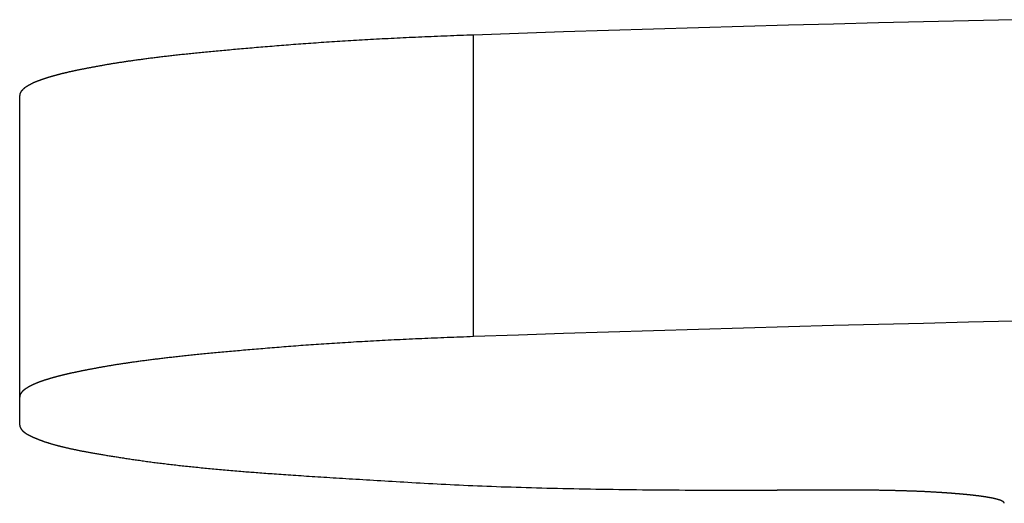
# Model space of a CAD drawing. Extents: x -620 to 820, y -936 to 1205.
# Drawn here: x -91 to -88, y -165 to -164 of the extents above; entities that cross this region are included whole.
import ezdxf

# ---------------------------------------------------------------- set-up
doc = ezdxf.new("R2010")
doc.units = 0
doc.header["$LTSCALE"] = 40.64
doc.layers.add('__', color=7, linetype='CONTINUOUS')

msp = doc.modelspace()

# ---------------------------------------------------------------- linework, layer by layer
at = {"layer": '__', "color": 7}
for p, q in [((-89.3434, -164.8394), (-89.3434, -164.0424)), ((-90.542, -164.9991), (-90.542, -164.2021)), ((-90.542, -165.0732), (-90.542, -164.9991)), ((-88.342, -165.2449), (-88.542, -165.2449))]:
    msp.add_line(p, q, dxfattribs=at)
at = {"layer": '__', "color": 7, "flags": 128}
for points in [[(-87.918, -164.0018), (-88.0368, -164.0044), (-88.1556, -164.0072), (-88.2743, -164.0102), (-88.3931, -164.0132), (-88.5119, -164.0164), (-88.6307, -164.0197), (-88.7495, -164.0232), (-88.8682, -164.0268), (-88.987, -164.0305), (-89.1058, -164.0343), (-89.2246, -164.0383), (-89.3434, -164.0424), (-89.3434, -164.0424)], [(-89.3434, -164.0424), (-89.3522, -164.0427), (-89.361, -164.043), (-89.3698, -164.0434), (-89.3786, -164.0437), (-89.3873, -164.044), (-89.396, -164.0444), (-89.4046, -164.0447), (-89.4132, -164.045), (-89.4217, -164.0454), (-89.4302, -164.0457), (-89.4387, -164.0461), (-89.4471, -164.0464), (-89.4555, -164.0468), (-89.4639, -164.0471), (-89.4722, -164.0475), (-89.4805, -164.0479), (-89.4887, -164.0482), (-89.4969, -164.0486), (-89.5051, -164.049), (-89.5132, -164.0493), (-89.5213, -164.0497), (-89.5293, -164.0501), (-89.5374, -164.0505), (-89.5453, -164.0509), (-89.5532, -164.0513), (-89.5611, -164.0516), (-89.569, -164.052), (-89.5768, -164.0524), (-89.5846, -164.0528), (-89.5923, -164.0533), (-89.6, -164.0537), (-89.6076, -164.0541), (-89.6153, -164.0545), (-89.6228, -164.0549), (-89.6304, -164.0553), (-89.6379, -164.0557), (-89.6453, -164.0562), (-89.6528, -164.0566), (-89.6601, -164.057), (-89.6675, -164.0575), (-89.6748, -164.0579), (-89.6821, -164.0583), (-89.6893, -164.0588), (-89.6965, -164.0592), (-89.7036, -164.0597), (-89.7107, -164.0601), (-89.7178, -164.0606), (-89.7248, -164.061), (-89.7318, -164.0615), (-89.7388, -164.062), (-89.7457, -164.0624), (-89.7526, -164.0629), (-89.7594, -164.0634), (-89.7662, -164.0638), (-89.7729, -164.0643), (-89.7797, -164.0648), (-89.7863, -164.0653), (-89.793, -164.0658), (-89.7996, -164.0663), (-89.8061, -164.0668), (-89.8127, -164.0673), (-89.8192, -164.0678), (-89.8256, -164.0683), (-89.832, -164.0688), (-89.8384, -164.0693), (-89.8447, -164.0698), (-89.851, -164.0703), (-89.8572, -164.0708), (-89.8634, -164.0713), (-89.8695, -164.0718), (-89.8756, -164.0723), (-89.8816, -164.0728), (-89.8876, -164.0733), (-89.8936, -164.0738), (-89.8995, -164.0742), (-89.9054, -164.0747), (-89.9112, -164.0752), (-89.917, -164.0757), (-89.9227, -164.0762), (-89.9284, -164.0767), (-89.934, -164.0772), (-89.9396, -164.0776), (-89.9451, -164.0781), (-89.9506, -164.0786), (-89.9561, -164.0791), (-89.9615, -164.0795), (-89.9668, -164.08), (-89.9722, -164.0805), (-89.9774, -164.0809), (-89.9826, -164.0814), (-89.9878, -164.0819), (-89.993, -164.0823), (-89.998, -164.0828), (-90.0031, -164.0833), (-90.0081, -164.0837), (-90.013, -164.0842), (-90.0179, -164.0846), (-90.0228, -164.0851), (-90.0276, -164.0855), (-90.0324, -164.086), (-90.0371, -164.0864), (-90.0417, -164.0869), (-90.0464, -164.0873), (-90.051, -164.0878), (-90.0555, -164.0882), (-90.06, -164.0886), (-90.0644, -164.0891), (-90.0688, -164.0895), (-90.0732, -164.0899), (-90.0775, -164.0904), (-90.0818, -164.0908), (-90.086, -164.0912), (-90.0902, -164.0917), (-90.0943, -164.0921), (-90.0984, -164.0925), (-90.1024, -164.093), (-90.1064, -164.0934), (-90.1103, -164.0938), (-90.1142, -164.0942), (-90.1181, -164.0946), (-90.1219, -164.095), (-90.1256, -164.0955), (-90.1294, -164.0959), (-90.133, -164.0963), (-90.1366, -164.0967), (-90.1402, -164.0971), (-90.1438, -164.0975), (-90.1472, -164.0979), (-90.1507, -164.0983), (-90.1541, -164.0987), (-90.1575, -164.0991), (-90.1609, -164.0995), (-90.1643, -164.0999), (-90.1676, -164.1003), (-90.171, -164.1007), (-90.1743, -164.1011), (-90.1775, -164.1015), (-90.1808, -164.1019), (-90.184, -164.1023), (-90.1872, -164.1027), (-90.1904, -164.1031), (-90.1936, -164.1035), (-90.1967, -164.1039), (-90.1999, -164.1043), (-90.203, -164.1047), (-90.206, -164.1051), (-90.2091, -164.1055), (-90.2121, -164.1059), (-90.2152, -164.1063), (-90.2181, -164.1067), (-90.2211, -164.1071), (-90.2241, -164.1075), (-90.227, -164.1079), (-90.2299, -164.1083), (-90.2328, -164.1087), (-90.2356, -164.1091), (-90.2385, -164.1095), (-90.2413, -164.1098), (-90.2441, -164.1102), (-90.2469, -164.1106), (-90.2496, -164.111), (-90.2523, -164.1114), (-90.2551, -164.1118), (-90.2577, -164.1122), (-90.2604, -164.1126), (-90.263, -164.113), (-90.2657, -164.1133), (-90.2683, -164.1137), (-90.2708, -164.1141), (-90.2734, -164.1145), (-90.2759, -164.1149), (-90.2784, -164.1153), (-90.2809, -164.1157), (-90.2834, -164.116), (-90.2858, -164.1164), (-90.2883, -164.1168), (-90.2907, -164.1172), (-90.293, -164.1176), (-90.2954, -164.118), (-90.2977, -164.1183), (-90.3001, -164.1187), (-90.3023, -164.1191), (-90.3046, -164.1195), (-90.3069, -164.1199), (-90.3091, -164.1202), (-90.3113, -164.1206), (-90.3135, -164.121), (-90.3156, -164.1214), (-90.3178, -164.1218), (-90.3199, -164.1221), (-90.322, -164.1225), (-90.3241, -164.1229), (-90.3261, -164.1233), (-90.3281, -164.1236), (-90.3302, -164.124), (-90.3322, -164.1244), (-90.3342, -164.1247), (-90.3361, -164.1251), (-90.3381, -164.1255), (-90.34, -164.1258), (-90.3419, -164.1262), (-90.3438, -164.1265), (-90.3457, -164.1269), (-90.3476, -164.1272), (-90.3494, -164.1276), (-90.3513, -164.1279), (-90.3531, -164.1283), (-90.3549, -164.1286), (-90.3567, -164.129), (-90.3585, -164.1293), (-90.3602, -164.1296), (-90.3619, -164.13), (-90.3637, -164.1303), (-90.3654, -164.1306), (-90.367, -164.131), (-90.3687, -164.1313), (-90.3704, -164.1316), (-90.372, -164.1319), (-90.3736, -164.1322), (-90.3752, -164.1326), (-90.3768, -164.1329), (-90.3784, -164.1332), (-90.3799, -164.1335), (-90.3814, -164.1338), (-90.383, -164.1341), (-90.3845, -164.1344), (-90.3859, -164.1347), (-90.3874, -164.135), (-90.3889, -164.1353), (-90.3903, -164.1356), (-90.3917, -164.1359), (-90.3931, -164.1362), (-90.3945, -164.1365), (-90.3958, -164.1368), (-90.3972, -164.137), (-90.3985, -164.1373), (-90.3998, -164.1376), (-90.4011, -164.1379), (-90.4024, -164.1381), (-90.4037, -164.1384), (-90.4049, -164.1387), (-90.4062, -164.139), (-90.4074, -164.1392), (-90.4086, -164.1395), (-90.4098, -164.1397), (-90.4109, -164.14), (-90.4121, -164.1403), (-90.4132, -164.1405), (-90.4143, -164.1408), (-90.4154, -164.141), (-90.4165, -164.1413), (-90.4175, -164.1415), (-90.4186, -164.1418), (-90.4196, -164.142), (-90.4206, -164.1422), (-90.4216, -164.1425), (-90.4226, -164.1427), (-90.4236, -164.143), (-90.4246, -164.1432), (-90.4255, -164.1434), (-90.4265, -164.1437), (-90.4275, -164.1439), (-90.4284, -164.1441), (-90.4294, -164.1444), (-90.4303, -164.1446), (-90.4313, -164.1448), (-90.4322, -164.1451), (-90.4332, -164.1453), (-90.4341, -164.1456), (-90.435, -164.1458), (-90.436, -164.146), (-90.4369, -164.1463), (-90.4378, -164.1465), (-90.4387, -164.1467), (-90.4396, -164.147), (-90.4405, -164.1472), (-90.4414, -164.1474), (-90.4423, -164.1477), (-90.4432, -164.1479), (-90.4441, -164.1482), (-90.445, -164.1484), (-90.4459, -164.1486), (-90.4468, -164.1489), (-90.4476, -164.1491), (-90.4485, -164.1493), (-90.4494, -164.1496), (-90.4502, -164.1498), (-90.4511, -164.1501), (-90.4519, -164.1503), (-90.4528, -164.1505), (-90.4536, -164.1508), (-90.4545, -164.151), (-90.4553, -164.1512), (-90.4561, -164.1515), (-90.4569, -164.1517), (-90.4578, -164.152), (-90.4586, -164.1522), (-90.4594, -164.1524), (-90.4602, -164.1527), (-90.461, -164.1529), (-90.4618, -164.1531), (-90.4626, -164.1534), (-90.4634, -164.1536), (-90.4642, -164.1538), (-90.465, -164.1541), (-90.4658, -164.1543), (-90.4665, -164.1546), (-90.4673, -164.1548), (-90.4681, -164.155), (-90.4688, -164.1553), (-90.4696, -164.1555), (-90.4704, -164.1557), (-90.4711, -164.156), (-90.4719, -164.1562), (-90.4726, -164.1565), (-90.4733, -164.1567), (-90.4741, -164.1569), (-90.4748, -164.1572), (-90.4755, -164.1574), (-90.4762, -164.1577), (-90.477, -164.1579), (-90.4777, -164.1581), (-90.4784, -164.1584), (-90.4791, -164.1586), (-90.4798, -164.1588), (-90.4805, -164.1591), (-90.4812, -164.1593), (-90.4818, -164.1595), (-90.4825, -164.1598), (-90.4832, -164.16), (-90.4838, -164.1602), (-90.4845, -164.1605), (-90.4852, -164.1607), (-90.4858, -164.1609), (-90.4864, -164.1612), (-90.4871, -164.1614), (-90.4877, -164.1616), (-90.4883, -164.1618), (-90.489, -164.1621), (-90.4896, -164.1623), (-90.4902, -164.1625), (-90.4908, -164.1627), (-90.4914, -164.163), (-90.492, -164.1632), (-90.4926, -164.1634), (-90.4932, -164.1636), (-90.4937, -164.1639), (-90.4943, -164.1641), (-90.4949, -164.1643), (-90.4954, -164.1645), (-90.496, -164.1647), (-90.4966, -164.165), (-90.4971, -164.1652), (-90.4976, -164.1654), (-90.4982, -164.1656), (-90.4987, -164.1658), (-90.4992, -164.1661), (-90.4998, -164.1663), (-90.5003, -164.1665), (-90.5008, -164.1667), (-90.5013, -164.1669), (-90.5018, -164.1671), (-90.5023, -164.1673), (-90.5028, -164.1676), (-90.5032, -164.1678), (-90.5037, -164.168), (-90.5042, -164.1682), (-90.5047, -164.1684), (-90.5051, -164.1686), (-90.5056, -164.1688), (-90.506, -164.169), (-90.5065, -164.1692), (-90.5069, -164.1695), (-90.5073, -164.1697), (-90.5078, -164.1699), (-90.5082, -164.1701), (-90.5086, -164.1703), (-90.509, -164.1705), (-90.5094, -164.1707), (-90.5098, -164.1709), (-90.5102, -164.1711), (-90.5106, -164.1713), (-90.511, -164.1715), (-90.5114, -164.1717), (-90.5118, -164.1719), (-90.5121, -164.1721), (-90.5125, -164.1723), (-90.5129, -164.1725), (-90.5132, -164.1727), (-90.5136, -164.1729), (-90.514, -164.1731), (-90.5143, -164.1733), (-90.5147, -164.1735), (-90.515, -164.1737), (-90.5154, -164.1738), (-90.5157, -164.174), (-90.516, -164.1742), (-90.5164, -164.1744), (-90.5167, -164.1746), (-90.517, -164.1748), (-90.5173, -164.1749), (-90.5177, -164.1751), (-90.518, -164.1753), (-90.5183, -164.1755), (-90.5186, -164.1757), (-90.5189, -164.1758), (-90.5192, -164.176), (-90.5195, -164.1762), (-90.5198, -164.1763), (-90.5201, -164.1765), (-90.5204, -164.1767), (-90.5207, -164.1768), (-90.5209, -164.177), (-90.5212, -164.1772), (-90.5215, -164.1773), (-90.5218, -164.1775), (-90.522, -164.1777), (-90.5223, -164.1778), (-90.5226, -164.178), (-90.5228, -164.1781), (-90.5231, -164.1783), (-90.5233, -164.1784), (-90.5236, -164.1786), (-90.5238, -164.1788), (-90.5241, -164.1789), (-90.5243, -164.1791), (-90.5245, -164.1792), (-90.5248, -164.1793), (-90.525, -164.1795), (-90.5252, -164.1796), (-90.5254, -164.1798), (-90.5256, -164.1799), (-90.5259, -164.1801), (-90.5261, -164.1802), (-90.5263, -164.1803), (-90.5265, -164.1805), (-90.5267, -164.1806), (-90.5269, -164.1807), (-90.5271, -164.1809), (-90.5273, -164.181), (-90.5274, -164.1811), (-90.5276, -164.1813), (-90.5278, -164.1814), (-90.528, -164.1815), (-90.5282, -164.1816), (-90.5283, -164.1818), (-90.5285, -164.1819), (-90.5287, -164.182), (-90.5288, -164.1821), (-90.529, -164.1823), (-90.5291, -164.1824), (-90.5293, -164.1825), (-90.5295, -164.1826), (-90.5296, -164.1827), (-90.5298, -164.1829), (-90.5299, -164.183), (-90.5301, -164.1831), (-90.5302, -164.1832), (-90.5304, -164.1834), (-90.5305, -164.1835), (-90.5307, -164.1836), (-90.5309, -164.1838), (-90.531, -164.1839), (-90.5312, -164.184), (-90.5313, -164.1841), (-90.5315, -164.1843), (-90.5316, -164.1844), (-90.5318, -164.1845), (-90.5319, -164.1847), (-90.532, -164.1848), (-90.5322, -164.1849), (-90.5323, -164.185), (-90.5325, -164.1852), (-90.5326, -164.1853), (-90.5328, -164.1854), (-90.5329, -164.1856), (-90.5331, -164.1857), (-90.5332, -164.1858), (-90.5333, -164.186), (-90.5335, -164.1861), (-90.5336, -164.1862), (-90.5338, -164.1864), (-90.5339, -164.1865), (-90.534, -164.1866), (-90.5342, -164.1868), (-90.5343, -164.1869), (-90.5345, -164.1871), (-90.5346, -164.1872), (-90.5347, -164.1873), (-90.5349, -164.1875), (-90.535, -164.1876), (-90.5351, -164.1878), (-90.5353, -164.1879), (-90.5354, -164.188), (-90.5355, -164.1882), (-90.5357, -164.1883), (-90.5358, -164.1885), (-90.5359, -164.1886), (-90.5361, -164.1887), (-90.5362, -164.1889), (-90.5363, -164.189), (-90.5364, -164.1892), (-90.5366, -164.1893), (-90.5367, -164.1895), (-90.5368, -164.1896), (-90.5369, -164.1898), (-90.5371, -164.1899), (-90.5372, -164.19), (-90.5373, -164.1902), (-90.5374, -164.1903), (-90.5376, -164.1905), (-90.5377, -164.1906), (-90.5378, -164.1908), (-90.5379, -164.1909), (-90.538, -164.1911), (-90.5382, -164.1912), (-90.5383, -164.1914), (-90.5384, -164.1915), (-90.5385, -164.1917), (-90.5386, -164.1919), (-90.5387, -164.192), (-90.5388, -164.1922), (-90.5389, -164.1923), (-90.539, -164.1925), (-90.5391, -164.1927), (-90.5392, -164.1928), (-90.5393, -164.193), (-90.5394, -164.1931), (-90.5395, -164.1933), (-90.5396, -164.1935), (-90.5397, -164.1936), (-90.5398, -164.1938), (-90.5399, -164.194), (-90.5399, -164.1941), (-90.54, -164.1943), (-90.5401, -164.1945), (-90.5402, -164.1947), (-90.5403, -164.1948), (-90.5403, -164.195), (-90.5404, -164.1952), (-90.5405, -164.1953), (-90.5406, -164.1955), (-90.5406, -164.1957), (-90.5407, -164.1959), (-90.5408, -164.1961), (-90.5408, -164.1962), (-90.5409, -164.1964), (-90.5409, -164.1966), (-90.541, -164.1968), (-90.5411, -164.197), (-90.5411, -164.1972), (-90.5412, -164.1973), (-90.5412, -164.1975), (-90.5413, -164.1977), (-90.5413, -164.1979), (-90.5414, -164.1981), (-90.5414, -164.1983), (-90.5415, -164.1985), (-90.5415, -164.1987), (-90.5416, -164.1989), (-90.5416, -164.1991), (-90.5416, -164.1993), (-90.5417, -164.1995), (-90.5417, -164.1997), (-90.5417, -164.1999), (-90.5418, -164.2001), (-90.5418, -164.2003), (-90.5418, -164.2005), (-90.5418, -164.2007), (-90.5419, -164.2009), (-90.5419, -164.2011), (-90.5419, -164.2013), (-90.5419, -164.2015), (-90.5419, -164.2017), (-90.542, -164.2019), (-90.542, -164.2021), (-90.542, -164.2021)], [(-87.9179, -164.7988), (-88.0367, -164.8014), (-88.1555, -164.8042), (-88.2743, -164.8072), (-88.3931, -164.8102), (-88.5119, -164.8134), (-88.6307, -164.8167), (-88.7494, -164.8202), (-88.8682, -164.8237), (-88.987, -164.8275), (-89.1058, -164.8313), (-89.2246, -164.8353), (-89.3434, -164.8394), (-89.3434, -164.8394)], [(-89.3434, -164.8394), (-89.3522, -164.8397), (-89.361, -164.84), (-89.3698, -164.8403), (-89.3786, -164.8406), (-89.3873, -164.841), (-89.396, -164.8413), (-89.4046, -164.8416), (-89.4132, -164.842), (-89.4217, -164.8423), (-89.4302, -164.8427), (-89.4387, -164.843), (-89.4471, -164.8434), (-89.4555, -164.8437), (-89.4639, -164.8441), (-89.4722, -164.8444), (-89.4805, -164.8448), (-89.4887, -164.8452), (-89.4969, -164.8455), (-89.5051, -164.8459), (-89.5132, -164.8463), (-89.5213, -164.8467), (-89.5293, -164.8471), (-89.5374, -164.8474), (-89.5453, -164.8478), (-89.5532, -164.8482), (-89.5611, -164.8486), (-89.569, -164.849), (-89.5768, -164.8494), (-89.5846, -164.8498), (-89.5923, -164.8502), (-89.6, -164.8506), (-89.6076, -164.851), (-89.6153, -164.8514), (-89.6228, -164.8519), (-89.6304, -164.8523), (-89.6379, -164.8527), (-89.6453, -164.8531), (-89.6528, -164.8535), (-89.6601, -164.854), (-89.6675, -164.8544), (-89.6748, -164.8549), (-89.6821, -164.8553), (-89.6893, -164.8557), (-89.6965, -164.8562), (-89.7036, -164.8566), (-89.7107, -164.8571), (-89.7178, -164.8575), (-89.7248, -164.858), (-89.7318, -164.8585), (-89.7388, -164.8589), (-89.7457, -164.8594), (-89.7526, -164.8599), (-89.7594, -164.8603), (-89.7662, -164.8608), (-89.7729, -164.8613), (-89.7797, -164.8618), (-89.7863, -164.8622), (-89.793, -164.8627), (-89.7996, -164.8632), (-89.8061, -164.8637), (-89.8127, -164.8642), (-89.8192, -164.8647), (-89.8256, -164.8652), (-89.832, -164.8657), (-89.8384, -164.8662), (-89.8447, -164.8667), (-89.851, -164.8672), (-89.8572, -164.8677), (-89.8634, -164.8682), (-89.8695, -164.8687), (-89.8756, -164.8692), (-89.8816, -164.8697), (-89.8876, -164.8702), (-89.8936, -164.8707), (-89.8995, -164.8712), (-89.9054, -164.8717), (-89.9112, -164.8722), (-89.917, -164.8727), (-89.9227, -164.8731), (-89.9284, -164.8736), (-89.934, -164.8741), (-89.9396, -164.8746), (-89.9451, -164.8751), (-89.9506, -164.8755), (-89.9561, -164.876), (-89.9615, -164.8765), (-89.9668, -164.877), (-89.9722, -164.8774), (-89.9774, -164.8779), (-89.9826, -164.8784), (-89.9878, -164.8788), (-89.993, -164.8793), (-89.998, -164.8797), (-90.0031, -164.8802), (-90.0081, -164.8807), (-90.013, -164.8811), (-90.0179, -164.8816), (-90.0228, -164.882), (-90.0276, -164.8825), (-90.0324, -164.8829), (-90.0371, -164.8834), (-90.0417, -164.8838), (-90.0464, -164.8843), (-90.051, -164.8847), (-90.0555, -164.8852), (-90.06, -164.8856), (-90.0644, -164.886), (-90.0688, -164.8865), (-90.0732, -164.8869), (-90.0775, -164.8873), (-90.0818, -164.8878), (-90.086, -164.8882), (-90.0902, -164.8886), (-90.0943, -164.8891), (-90.0984, -164.8895), (-90.1024, -164.8899), (-90.1064, -164.8903), (-90.1103, -164.8908), (-90.1142, -164.8912), (-90.1181, -164.8916), (-90.1219, -164.892), (-90.1256, -164.8924), (-90.1294, -164.8928), (-90.133, -164.8932), (-90.1366, -164.8937), (-90.1402, -164.8941), (-90.1438, -164.8945), (-90.1472, -164.8949), (-90.1507, -164.8953), (-90.1541, -164.8957), (-90.1575, -164.8961), (-90.1609, -164.8965), (-90.1643, -164.8969), (-90.1676, -164.8973), (-90.171, -164.8977), (-90.1743, -164.8981), (-90.1775, -164.8985), (-90.1808, -164.8989), (-90.184, -164.8993), (-90.1872, -164.8997), (-90.1904, -164.9001), (-90.1936, -164.9005), (-90.1967, -164.9009), (-90.1999, -164.9013), (-90.203, -164.9017), (-90.206, -164.9021), (-90.2091, -164.9025), (-90.2121, -164.9029), (-90.2152, -164.9033), (-90.2181, -164.9037), (-90.2211, -164.9041), (-90.2241, -164.9044), (-90.227, -164.9048), (-90.2299, -164.9052), (-90.2328, -164.9056), (-90.2356, -164.906), (-90.2385, -164.9064), (-90.2413, -164.9068), (-90.2441, -164.9072), (-90.2469, -164.9076), (-90.2496, -164.908), (-90.2523, -164.9084), (-90.2551, -164.9087), (-90.2577, -164.9091), (-90.2604, -164.9095), (-90.263, -164.9099), (-90.2657, -164.9103), (-90.2683, -164.9107), (-90.2708, -164.9111), (-90.2734, -164.9115), (-90.2759, -164.9118), (-90.2784, -164.9122), (-90.2809, -164.9126), (-90.2834, -164.913), (-90.2858, -164.9134), (-90.2883, -164.9138), (-90.2907, -164.9141), (-90.293, -164.9145), (-90.2954, -164.9149), (-90.2977, -164.9153), (-90.3001, -164.9157), (-90.3023, -164.9161), (-90.3046, -164.9164), (-90.3069, -164.9168), (-90.3091, -164.9172), (-90.3113, -164.9176), (-90.3135, -164.918), (-90.3156, -164.9183), (-90.3178, -164.9187), (-90.3199, -164.9191), (-90.322, -164.9195), (-90.3241, -164.9198), (-90.3261, -164.9202), (-90.3281, -164.9206), (-90.3302, -164.921), (-90.3322, -164.9213), (-90.3342, -164.9217), (-90.3361, -164.9221), (-90.3381, -164.9224), (-90.34, -164.9228), (-90.3419, -164.9231), (-90.3438, -164.9235), (-90.3457, -164.9238), (-90.3476, -164.9242), (-90.3494, -164.9245), (-90.3513, -164.9249), (-90.3531, -164.9252), (-90.3549, -164.9256), (-90.3567, -164.9259), (-90.3585, -164.9263), (-90.3602, -164.9266), (-90.3619, -164.9269), (-90.3637, -164.9273), (-90.3654, -164.9276), (-90.367, -164.9279), (-90.3687, -164.9282), (-90.3704, -164.9286), (-90.372, -164.9289), (-90.3736, -164.9292), (-90.3752, -164.9295), (-90.3768, -164.9298), (-90.3784, -164.9301), (-90.3799, -164.9304), (-90.3814, -164.9308), (-90.383, -164.9311), (-90.3845, -164.9314), (-90.3859, -164.9317), (-90.3874, -164.932), (-90.3889, -164.9323), (-90.3903, -164.9326), (-90.3917, -164.9328), (-90.3931, -164.9331), (-90.3945, -164.9334), (-90.3958, -164.9337), (-90.3972, -164.934), (-90.3985, -164.9343), (-90.3998, -164.9346), (-90.4011, -164.9348), (-90.4024, -164.9351), (-90.4037, -164.9354), (-90.4049, -164.9356), (-90.4062, -164.9359), (-90.4074, -164.9362), (-90.4086, -164.9364), (-90.4098, -164.9367), (-90.4109, -164.937), (-90.4121, -164.9372), (-90.4132, -164.9375), (-90.4143, -164.9377), (-90.4154, -164.938), (-90.4165, -164.9382), (-90.4175, -164.9385), (-90.4186, -164.9387), (-90.4196, -164.939), (-90.4206, -164.9392), (-90.4216, -164.9394), (-90.4226, -164.9397), (-90.4236, -164.9399), (-90.4246, -164.9401), (-90.4255, -164.9404), (-90.4265, -164.9406), (-90.4275, -164.9409), (-90.4284, -164.9411), (-90.4294, -164.9413), (-90.4303, -164.9416), (-90.4313, -164.9418), (-90.4322, -164.942), (-90.4332, -164.9423), (-90.4341, -164.9425), (-90.435, -164.9427), (-90.436, -164.943), (-90.4369, -164.9432), (-90.4378, -164.9435), (-90.4387, -164.9437), (-90.4396, -164.9439), (-90.4405, -164.9442), (-90.4414, -164.9444), (-90.4423, -164.9446), (-90.4432, -164.9449), (-90.4441, -164.9451), (-90.445, -164.9454), (-90.4459, -164.9456), (-90.4468, -164.9458), (-90.4476, -164.9461), (-90.4485, -164.9463), (-90.4494, -164.9465), (-90.4502, -164.9468), (-90.4511, -164.947), (-90.4519, -164.9472), (-90.4528, -164.9475), (-90.4536, -164.9477), (-90.4545, -164.948), (-90.4553, -164.9482), (-90.4561, -164.9484), (-90.4569, -164.9487), (-90.4578, -164.9489), (-90.4586, -164.9491), (-90.4594, -164.9494), (-90.4602, -164.9496), (-90.461, -164.9499), (-90.4618, -164.9501), (-90.4626, -164.9503), (-90.4634, -164.9506), (-90.4642, -164.9508), (-90.465, -164.951), (-90.4658, -164.9513), (-90.4665, -164.9515), (-90.4673, -164.9518), (-90.4681, -164.952), (-90.4688, -164.9522), (-90.4696, -164.9525), (-90.4704, -164.9527), (-90.4711, -164.9529), (-90.4719, -164.9532), (-90.4726, -164.9534), (-90.4733, -164.9537), (-90.4741, -164.9539), (-90.4748, -164.9541), (-90.4755, -164.9544), (-90.4762, -164.9546), (-90.477, -164.9548), (-90.4777, -164.9551), (-90.4784, -164.9553), (-90.4791, -164.9556), (-90.4798, -164.9558), (-90.4805, -164.956), (-90.4812, -164.9563), (-90.4818, -164.9565), (-90.4825, -164.9567), (-90.4832, -164.957), (-90.4838, -164.9572), (-90.4845, -164.9574), (-90.4852, -164.9576), (-90.4858, -164.9579), (-90.4864, -164.9581), (-90.4871, -164.9583), (-90.4877, -164.9586), (-90.4883, -164.9588), (-90.489, -164.959), (-90.4896, -164.9592), (-90.4902, -164.9595), (-90.4908, -164.9597), (-90.4914, -164.9599), (-90.492, -164.9601), (-90.4926, -164.9604), (-90.4932, -164.9606), (-90.4937, -164.9608), (-90.4943, -164.961), (-90.4949, -164.9613), (-90.4954, -164.9615), (-90.496, -164.9617), (-90.4966, -164.9619), (-90.4971, -164.9621), (-90.4976, -164.9624), (-90.4982, -164.9626), (-90.4987, -164.9628), (-90.4992, -164.963), (-90.4998, -164.9632), (-90.5003, -164.9634), (-90.5008, -164.9637), (-90.5013, -164.9639), (-90.5018, -164.9641), (-90.5023, -164.9643), (-90.5028, -164.9645), (-90.5032, -164.9647), (-90.5037, -164.9649), (-90.5042, -164.9652), (-90.5047, -164.9654), (-90.5051, -164.9656), (-90.5056, -164.9658), (-90.506, -164.966), (-90.5065, -164.9662), (-90.5069, -164.9664), (-90.5073, -164.9666), (-90.5078, -164.9668), (-90.5082, -164.967), (-90.5086, -164.9672), (-90.509, -164.9674), (-90.5094, -164.9676), (-90.5098, -164.9678), (-90.5102, -164.9681), (-90.5106, -164.9683), (-90.511, -164.9685), (-90.5114, -164.9687), (-90.5118, -164.9689), (-90.5121, -164.9691), (-90.5125, -164.9693), (-90.5129, -164.9695), (-90.5132, -164.9696), (-90.5136, -164.9698), (-90.514, -164.97), (-90.5143, -164.9702), (-90.5147, -164.9704), (-90.515, -164.9706), (-90.5154, -164.9708), (-90.5157, -164.971), (-90.516, -164.9712), (-90.5164, -164.9714), (-90.5167, -164.9715), (-90.517, -164.9717), (-90.5173, -164.9719), (-90.5177, -164.9721), (-90.518, -164.9723), (-90.5183, -164.9724), (-90.5186, -164.9726), (-90.5189, -164.9728), (-90.5192, -164.973), (-90.5195, -164.9731), (-90.5198, -164.9733), (-90.5201, -164.9735), (-90.5204, -164.9736), (-90.5207, -164.9738), (-90.5209, -164.974), (-90.5212, -164.9741), (-90.5215, -164.9743), (-90.5218, -164.9745), (-90.522, -164.9746), (-90.5223, -164.9748), (-90.5226, -164.9749), (-90.5228, -164.9751), (-90.5231, -164.9752), (-90.5233, -164.9754), (-90.5236, -164.9756), (-90.5238, -164.9757), (-90.5241, -164.9759), (-90.5243, -164.976), (-90.5245, -164.9762), (-90.5248, -164.9763), (-90.525, -164.9764), (-90.5252, -164.9766), (-90.5254, -164.9767), (-90.5256, -164.9769), (-90.5259, -164.977), (-90.5261, -164.9772), (-90.5263, -164.9773), (-90.5265, -164.9774), (-90.5267, -164.9776), (-90.5269, -164.9777), (-90.5271, -164.9778), (-90.5273, -164.978), (-90.5274, -164.9781), (-90.5276, -164.9782), (-90.5278, -164.9784), (-90.528, -164.9785), (-90.5282, -164.9786), (-90.5283, -164.9787), (-90.5285, -164.9789), (-90.5287, -164.979), (-90.5288, -164.9791), (-90.529, -164.9792), (-90.5291, -164.9793), (-90.5293, -164.9795), (-90.5295, -164.9796), (-90.5296, -164.9797), (-90.5298, -164.9798), (-90.5299, -164.98), (-90.5301, -164.9801), (-90.5302, -164.9802), (-90.5304, -164.9803), (-90.5305, -164.9805), (-90.5307, -164.9806), (-90.5309, -164.9807), (-90.531, -164.9808), (-90.5312, -164.981), (-90.5313, -164.9811), (-90.5315, -164.9812), (-90.5316, -164.9813), (-90.5318, -164.9815), (-90.5319, -164.9816), (-90.532, -164.9817), (-90.5322, -164.9819), (-90.5323, -164.982), (-90.5325, -164.9821), (-90.5326, -164.9823), (-90.5328, -164.9824), (-90.5329, -164.9825), (-90.5331, -164.9827), (-90.5332, -164.9828), (-90.5333, -164.9829), (-90.5335, -164.9831), (-90.5336, -164.9832), (-90.5338, -164.9833), (-90.5339, -164.9835), (-90.534, -164.9836), (-90.5342, -164.9837), (-90.5343, -164.9839), (-90.5345, -164.984), (-90.5346, -164.9842), (-90.5347, -164.9843), (-90.5349, -164.9844), (-90.535, -164.9846), (-90.5351, -164.9847), (-90.5353, -164.9849), (-90.5354, -164.985), (-90.5355, -164.9851), (-90.5357, -164.9853), (-90.5358, -164.9854), (-90.5359, -164.9856), (-90.5361, -164.9857), (-90.5362, -164.9858), (-90.5363, -164.986), (-90.5364, -164.9861), (-90.5366, -164.9863), (-90.5367, -164.9864), (-90.5368, -164.9866), (-90.5369, -164.9867), (-90.5371, -164.9869), (-90.5372, -164.987), (-90.5373, -164.9872), (-90.5374, -164.9873), (-90.5376, -164.9874), (-90.5377, -164.9876), (-90.5378, -164.9877), (-90.5379, -164.9879), (-90.538, -164.988), (-90.5382, -164.9882), (-90.5383, -164.9883), (-90.5384, -164.9885), (-90.5385, -164.9887), (-90.5386, -164.9888), (-90.5387, -164.989), (-90.5388, -164.9891), (-90.5389, -164.9893), (-90.539, -164.9894), (-90.5391, -164.9896), (-90.5392, -164.9898), (-90.5393, -164.9899), (-90.5394, -164.9901), (-90.5395, -164.9903), (-90.5396, -164.9904), (-90.5397, -164.9906), (-90.5398, -164.9908), (-90.5399, -164.9909), (-90.5399, -164.9911), (-90.54, -164.9913), (-90.5401, -164.9914), (-90.5402, -164.9916), (-90.5403, -164.9918), (-90.5403, -164.992), (-90.5404, -164.9921), (-90.5405, -164.9923), (-90.5406, -164.9925), (-90.5406, -164.9927), (-90.5407, -164.9928), (-90.5408, -164.993), (-90.5408, -164.9932), (-90.5409, -164.9934), (-90.5409, -164.9936), (-90.541, -164.9937), (-90.5411, -164.9939), (-90.5411, -164.9941), (-90.5412, -164.9943), (-90.5412, -164.9945), (-90.5413, -164.9947), (-90.5413, -164.9949), (-90.5414, -164.9951), (-90.5414, -164.9952), (-90.5415, -164.9954), (-90.5415, -164.9956), (-90.5416, -164.9958), (-90.5416, -164.996), (-90.5416, -164.9962), (-90.5417, -164.9964), (-90.5417, -164.9966), (-90.5417, -164.9968), (-90.5418, -164.997), (-90.5418, -164.9972), (-90.5418, -164.9974), (-90.5418, -164.9976), (-90.5419, -164.9978), (-90.5419, -164.998), (-90.5419, -164.9982), (-90.5419, -164.9984), (-90.5419, -164.9986), (-90.542, -164.9989), (-90.542, -164.9991), (-90.542, -164.9991)], [(-90.542, -165.0732), (-90.542, -165.0734), (-90.542, -165.0736), (-90.5419, -165.0738), (-90.5419, -165.0739), (-90.5419, -165.0741), (-90.5419, -165.0743), (-90.5419, -165.0744), (-90.5418, -165.0746), (-90.5418, -165.0748), (-90.5418, -165.0749), (-90.5417, -165.0751), (-90.5417, -165.0753), (-90.5417, -165.0755), (-90.5416, -165.0756), (-90.5416, -165.0758), (-90.5415, -165.076), (-90.5415, -165.0761), (-90.5415, -165.0763), (-90.5414, -165.0765), (-90.5414, -165.0767), (-90.5413, -165.0768), (-90.5412, -165.077), (-90.5412, -165.0772), (-90.5411, -165.0774), (-90.5411, -165.0775), (-90.541, -165.0777), (-90.5409, -165.0779), (-90.5409, -165.0781), (-90.5408, -165.0782), (-90.5407, -165.0784), (-90.5407, -165.0786), (-90.5406, -165.0788), (-90.5405, -165.0789), (-90.5404, -165.0791), (-90.5404, -165.0793), (-90.5403, -165.0795), (-90.5402, -165.0797), (-90.5401, -165.0798), (-90.54, -165.08), (-90.5399, -165.0802), (-90.5398, -165.0804), (-90.5397, -165.0806), (-90.5396, -165.0807), (-90.5396, -165.0809), (-90.5395, -165.0811), (-90.5393, -165.0813), (-90.5392, -165.0815), (-90.5391, -165.0817), (-90.539, -165.0818), (-90.5389, -165.082), (-90.5388, -165.0822), (-90.5387, -165.0824), (-90.5386, -165.0826), (-90.5385, -165.0828), (-90.5383, -165.0829), (-90.5382, -165.0831), (-90.5381, -165.0833), (-90.538, -165.0835), (-90.5378, -165.0837), (-90.5377, -165.0839), (-90.5376, -165.0841), (-90.5374, -165.0842), (-90.5373, -165.0844), (-90.5372, -165.0846), (-90.537, -165.0848), (-90.5369, -165.085), (-90.5367, -165.0852), (-90.5366, -165.0854), (-90.5364, -165.0856), (-90.5363, -165.0857), (-90.5361, -165.0859), (-90.536, -165.0861), (-90.5358, -165.0863), (-90.5356, -165.0865), (-90.5355, -165.0867), (-90.5353, -165.0869), (-90.5351, -165.0871), (-90.535, -165.0873), (-90.5348, -165.0874), (-90.5346, -165.0876), (-90.5344, -165.0878), (-90.5342, -165.088), (-90.534, -165.0882), (-90.5338, -165.0884), (-90.5336, -165.0886), (-90.5334, -165.0888), (-90.5332, -165.089), (-90.533, -165.0892), (-90.5328, -165.0894), (-90.5326, -165.0895), (-90.5324, -165.0897), (-90.5322, -165.0899), (-90.532, -165.0901), (-90.5318, -165.0903), (-90.5315, -165.0905), (-90.5313, -165.0907), (-90.5311, -165.0909), (-90.5308, -165.0911), (-90.5306, -165.0913), (-90.5304, -165.0915), (-90.5301, -165.0917), (-90.5299, -165.0918), (-90.5296, -165.092), (-90.5294, -165.0922), (-90.5291, -165.0924), (-90.5289, -165.0926), (-90.5286, -165.0928), (-90.5284, -165.093), (-90.5281, -165.0932), (-90.5278, -165.0934), (-90.5276, -165.0936), (-90.5273, -165.0938), (-90.527, -165.094), (-90.5268, -165.0942), (-90.5265, -165.0944), (-90.5262, -165.0946), (-90.5259, -165.0947), (-90.5256, -165.0949), (-90.5253, -165.0951), (-90.525, -165.0953), (-90.5248, -165.0955), (-90.5245, -165.0957), (-90.5242, -165.0959), (-90.5239, -165.0961), (-90.5235, -165.0963), (-90.5232, -165.0965), (-90.5229, -165.0967), (-90.5226, -165.0969), (-90.5223, -165.0971), (-90.522, -165.0973), (-90.5216, -165.0975), (-90.5213, -165.0977), (-90.5209, -165.0979), (-90.5206, -165.0981), (-90.5202, -165.0983), (-90.5198, -165.0985), (-90.5194, -165.0987), (-90.519, -165.099), (-90.5186, -165.0992), (-90.5182, -165.0994), (-90.5178, -165.0996), (-90.5174, -165.0998), (-90.5169, -165.1001), (-90.5165, -165.1003), (-90.516, -165.1005), (-90.5156, -165.1007), (-90.5151, -165.101), (-90.5146, -165.1012), (-90.5141, -165.1015), (-90.5136, -165.1017), (-90.5131, -165.1019), (-90.5126, -165.1022), (-90.5121, -165.1024), (-90.5116, -165.1027), (-90.5111, -165.1029), (-90.5105, -165.1032), (-90.51, -165.1034), (-90.5094, -165.1037), (-90.5088, -165.1039), (-90.5082, -165.1042), (-90.5077, -165.1045), (-90.5071, -165.1047), (-90.5065, -165.105), (-90.5059, -165.1053), (-90.5052, -165.1055), (-90.5046, -165.1058), (-90.504, -165.1061), (-90.5033, -165.1063), (-90.5027, -165.1066), (-90.502, -165.1069), (-90.5014, -165.1072), (-90.5007, -165.1075), (-90.5, -165.1078), (-90.4993, -165.108), (-90.4986, -165.1083), (-90.4979, -165.1086), (-90.4972, -165.1089), (-90.4964, -165.1092), (-90.4957, -165.1095), (-90.495, -165.1098), (-90.4942, -165.1101), (-90.4935, -165.1104), (-90.4927, -165.1107), (-90.4919, -165.111), (-90.4911, -165.1113), (-90.4903, -165.1117), (-90.4895, -165.112), (-90.4887, -165.1123), (-90.4879, -165.1126), (-90.4871, -165.1129), (-90.4862, -165.1133), (-90.4854, -165.1136), (-90.4846, -165.1139), (-90.4837, -165.1142), (-90.4828, -165.1146), (-90.4819, -165.1149), (-90.481, -165.1152), (-90.4801, -165.1155), (-90.4792, -165.1159), (-90.4782, -165.1162), (-90.4773, -165.1165), (-90.4763, -165.1169), (-90.4753, -165.1172), (-90.4743, -165.1175), (-90.4733, -165.1179), (-90.4723, -165.1182), (-90.4713, -165.1185), (-90.4702, -165.1189), (-90.4692, -165.1192), (-90.4681, -165.1195), (-90.467, -165.1199), (-90.4659, -165.1202), (-90.4648, -165.1206), (-90.4637, -165.1209), (-90.4626, -165.1212), (-90.4615, -165.1216), (-90.4603, -165.1219), (-90.4591, -165.1223), (-90.4579, -165.1226), (-90.4568, -165.123), (-90.4555, -165.1233), (-90.4543, -165.1236), (-90.4531, -165.124), (-90.4519, -165.1243), (-90.4506, -165.1247), (-90.4493, -165.125), (-90.448, -165.1254), (-90.4467, -165.1257), (-90.4454, -165.1261), (-90.4441, -165.1264), (-90.4428, -165.1268), (-90.4414, -165.1271), (-90.4401, -165.1275), (-90.4387, -165.1278), (-90.4373, -165.1282), (-90.4359, -165.1285), (-90.4345, -165.1289), (-90.4331, -165.1293), (-90.4317, -165.1296), (-90.4302, -165.13), (-90.4288, -165.1303), (-90.4273, -165.1307), (-90.4258, -165.131), (-90.4243, -165.1314), (-90.4228, -165.1318), (-90.4213, -165.1321), (-90.4197, -165.1325), (-90.4182, -165.1328), (-90.4166, -165.1332), (-90.4151, -165.1336), (-90.4135, -165.1339), (-90.4119, -165.1343), (-90.4103, -165.1347), (-90.4087, -165.135), (-90.407, -165.1354), (-90.4054, -165.1358), (-90.4037, -165.1361), (-90.402, -165.1365), (-90.4003, -165.1369), (-90.3985, -165.1373), (-90.3967, -165.1376), (-90.3949, -165.138), (-90.393, -165.1384), (-90.3912, -165.1388), (-90.3892, -165.1392), (-90.3873, -165.1396), (-90.3853, -165.14), (-90.3833, -165.1404), (-90.3813, -165.1408), (-90.3792, -165.1412), (-90.3771, -165.1416), (-90.375, -165.142), (-90.3728, -165.1424), (-90.3706, -165.1428), (-90.3684, -165.1432), (-90.3662, -165.1436), (-90.3639, -165.1441), (-90.3616, -165.1445), (-90.3592, -165.1449), (-90.3569, -165.1453), (-90.3545, -165.1458), (-90.352, -165.1462), (-90.3496, -165.1467), (-90.3471, -165.1471), (-90.3445, -165.1475), (-90.342, -165.148), (-90.3394, -165.1484), (-90.3368, -165.1489), (-90.3341, -165.1493), (-90.3315, -165.1498), (-90.3287, -165.1502), (-90.326, -165.1507), (-90.3232, -165.1512), (-90.3204, -165.1516), (-90.3176, -165.1521), (-90.3147, -165.1526), (-90.3119, -165.153), (-90.3089, -165.1535), (-90.306, -165.154), (-90.303, -165.1545), (-90.3, -165.155), (-90.2969, -165.1554), (-90.2939, -165.1559), (-90.2908, -165.1564), (-90.2876, -165.1569), (-90.2845, -165.1574), (-90.2813, -165.1579), (-90.278, -165.1584), (-90.2748, -165.1589), (-90.2715, -165.1594), (-90.2682, -165.1599), (-90.2648, -165.1605), (-90.2614, -165.161), (-90.258, -165.1615), (-90.2546, -165.162), (-90.2511, -165.1625), (-90.2476, -165.1631), (-90.2441, -165.1636), (-90.2405, -165.1641), (-90.2369, -165.1646), (-90.2333, -165.1652), (-90.2297, -165.1657), (-90.226, -165.1662), (-90.2223, -165.1668), (-90.2186, -165.1673), (-90.2148, -165.1678), (-90.211, -165.1683), (-90.2072, -165.1689), (-90.2034, -165.1694), (-90.1995, -165.1699), (-90.1957, -165.1704), (-90.1918, -165.1709), (-90.1878, -165.1715), (-90.1839, -165.172), (-90.1799, -165.1725), (-90.1759, -165.173), (-90.1718, -165.1735), (-90.1678, -165.174), (-90.1637, -165.1745), (-90.1596, -165.175), (-90.1554, -165.1755), (-90.1513, -165.176), (-90.1471, -165.1765), (-90.1429, -165.177), (-90.1386, -165.1775), (-90.1344, -165.178), (-90.1301, -165.1785), (-90.1257, -165.179), (-90.1214, -165.1795), (-90.117, -165.1799), (-90.1126, -165.1804), (-90.1082, -165.1809), (-90.1038, -165.1814), (-90.0993, -165.1819), (-90.0948, -165.1823), (-90.0903, -165.1828), (-90.0857, -165.1833), (-90.0811, -165.1838), (-90.0765, -165.1842), (-90.0719, -165.1847), (-90.0672, -165.1852), (-90.0626, -165.1856), (-90.0579, -165.1861), (-90.0531, -165.1866), (-90.0484, -165.187), (-90.0436, -165.1875), (-90.0388, -165.1879), (-90.0339, -165.1884), (-90.0291, -165.1889), (-90.0242, -165.1893), (-90.0193, -165.1898), (-90.0143, -165.1902), (-90.0094, -165.1907), (-90.0044, -165.1911), (-89.9994, -165.1915), (-89.9943, -165.192), (-89.9893, -165.1924), (-89.9842, -165.1929), (-89.979, -165.1933), (-89.9739, -165.1937), (-89.9687, -165.1942), (-89.9635, -165.1946), (-89.9583, -165.195), (-89.9531, -165.1955), (-89.9531, -165.1955), (-89.949, -165.1958), (-89.9449, -165.1962), (-89.9407, -165.1965), (-89.9363, -165.1969), (-89.9318, -165.1972), (-89.9273, -165.1976), (-89.9226, -165.1979), (-89.9178, -165.1983), (-89.9129, -165.1987), (-89.9079, -165.1991), (-89.9028, -165.1994), (-89.8975, -165.1998), (-89.8922, -165.2002), (-89.8867, -165.2006), (-89.8812, -165.201), (-89.8755, -165.2014), (-89.8697, -165.2019), (-89.8638, -165.2023), (-89.8578, -165.2027), (-89.8517, -165.2031), (-89.8455, -165.2036), (-89.8391, -165.204), (-89.8327, -165.2044), (-89.8261, -165.2049), (-89.8195, -165.2053), (-89.8127, -165.2058), (-89.8058, -165.2062), (-89.7988, -165.2067), (-89.7917, -165.2072), (-89.7845, -165.2077), (-89.7772, -165.2081), (-89.7697, -165.2086), (-89.7622, -165.2091), (-89.7545, -165.2096), (-89.7467, -165.2101), (-89.7389, -165.2106), (-89.7309, -165.2111), (-89.7228, -165.2116), (-89.7146, -165.2121), (-89.7063, -165.2126), (-89.6978, -165.2132), (-89.6893, -165.2137), (-89.6806, -165.2142), (-89.6719, -165.2148), (-89.663, -165.2153), (-89.654, -165.2159), (-89.6449, -165.2164), (-89.6357, -165.217), (-89.6264, -165.2175), (-89.617, -165.2181), (-89.6075, -165.2187), (-89.5978, -165.2193), (-89.5881, -165.2198), (-89.5782, -165.2204), (-89.5683, -165.221), (-89.5582, -165.2216), (-89.548, -165.2222), (-89.5377, -165.2228), (-89.5273, -165.2234), (-89.5167, -165.224), (-89.5061, -165.2247), (-89.4954, -165.2253), (-89.4845, -165.2259), (-89.4736, -165.2265), (-89.4625, -165.2272), (-89.4513, -165.2278), (-89.44, -165.2284), (-89.4286, -165.229), (-89.4171, -165.2296), (-89.4055, -165.2301), (-89.3937, -165.2307), (-89.3819, -165.2313), (-89.3699, -165.2318), (-89.3578, -165.2323), (-89.3457, -165.2329), (-89.3334, -165.2334), (-89.321, -165.2339), (-89.3085, -165.2344), (-89.2958, -165.2348), (-89.2831, -165.2353), (-89.2703, -165.2358), (-89.2573, -165.2362), (-89.2443, -165.2366), (-89.2311, -165.2371), (-89.2178, -165.2375), (-89.2044, -165.2379), (-89.1909, -165.2383), (-89.1773, -165.2386), (-89.1636, -165.239), (-89.1497, -165.2394), (-89.1358, -165.2397), (-89.1217, -165.2401), (-89.1075, -165.2404), (-89.0933, -165.2407), (-89.0789, -165.241), (-89.0644, -165.2413), (-89.0498, -165.2416), (-89.035, -165.2418), (-89.0202, -165.2421), (-89.0053, -165.2424), (-88.9902, -165.2426), (-88.975, -165.2428), (-88.9598, -165.243), (-88.9444, -165.2432), (-88.9289, -165.2434), (-88.9133, -165.2436), (-88.8976, -165.2438), (-88.8817, -165.244), (-88.8658, -165.2441), (-88.8498, -165.2443), (-88.8336, -165.2444), (-88.8173, -165.2445), (-88.8009, -165.2446), (-88.7845, -165.2447), (-88.7679, -165.2448), (-88.7511, -165.2449), (-88.7343, -165.2449), (-88.7174, -165.245), (-88.7003, -165.245), (-88.6832, -165.2451), (-88.6659, -165.2451), (-88.6486, -165.2451), (-88.6311, -165.2451), (-88.6135, -165.2451), (-88.5958, -165.2451), (-88.5779, -165.245), (-88.56, -165.245), (-88.542, -165.2449), (-88.542, -165.2449)], [(-87.942, -165.2798), (-87.942, -165.2797), (-87.942, -165.2797), (-87.942, -165.2796), (-87.942, -165.2795), (-87.942, -165.2795), (-87.942, -165.2794), (-87.9421, -165.2794), (-87.9421, -165.2793), (-87.9421, -165.2792), (-87.9421, -165.2792), (-87.9421, -165.2791), (-87.9421, -165.279), (-87.9422, -165.279), (-87.9422, -165.2789), (-87.9422, -165.2788), (-87.9422, -165.2788), (-87.9422, -165.2787), (-87.9423, -165.2787), (-87.9423, -165.2786), (-87.9423, -165.2785), (-87.9423, -165.2785), (-87.9424, -165.2784), (-87.9424, -165.2784), (-87.9424, -165.2783), (-87.9424, -165.2782), (-87.9425, -165.2782), (-87.9425, -165.2781), (-87.9425, -165.2781), (-87.9426, -165.278), (-87.9426, -165.278), (-87.9426, -165.2779), (-87.9427, -165.2778), (-87.9427, -165.2778), (-87.9427, -165.2777), (-87.9428, -165.2777), (-87.9428, -165.2776), (-87.9428, -165.2776), (-87.9429, -165.2775), (-87.9429, -165.2775), (-87.943, -165.2774), (-87.943, -165.2774), (-87.943, -165.2773), (-87.9431, -165.2772), (-87.9431, -165.2772), (-87.9432, -165.2771), (-87.9432, -165.2771), (-87.9433, -165.277), (-87.9433, -165.277), (-87.9433, -165.2769), (-87.9434, -165.2769), (-87.9434, -165.2768), (-87.9435, -165.2768), (-87.9435, -165.2767), (-87.9436, -165.2767), (-87.9436, -165.2766), (-87.9437, -165.2766), (-87.9437, -165.2765), (-87.9438, -165.2765), (-87.9438, -165.2764), (-87.9439, -165.2764), (-87.944, -165.2763), (-87.944, -165.2763), (-87.9441, -165.2762), (-87.9441, -165.2762), (-87.9442, -165.2762), (-87.9442, -165.2761), (-87.9443, -165.2761), (-87.9444, -165.276), (-87.9444, -165.276), (-87.9445, -165.2759), (-87.9446, -165.2759), (-87.9446, -165.2758), (-87.9447, -165.2758), (-87.9448, -165.2757), (-87.9449, -165.2757), (-87.9449, -165.2756), (-87.945, -165.2756), (-87.9451, -165.2755), (-87.9452, -165.2755), (-87.9453, -165.2754), (-87.9454, -165.2753), (-87.9454, -165.2753), (-87.9455, -165.2752), (-87.9456, -165.2752), (-87.9457, -165.2751), (-87.9458, -165.2751), (-87.9459, -165.275), (-87.946, -165.275), (-87.9461, -165.2749), (-87.9462, -165.2748), (-87.9463, -165.2748), (-87.9464, -165.2747), (-87.9465, -165.2747), (-87.9466, -165.2746), (-87.9467, -165.2746), (-87.9469, -165.2745), (-87.947, -165.2744), (-87.9471, -165.2744), (-87.9472, -165.2743), (-87.9473, -165.2743), (-87.9474, -165.2742), (-87.9476, -165.2741), (-87.9477, -165.2741), (-87.9478, -165.274), (-87.9479, -165.2739), (-87.9481, -165.2739), (-87.9482, -165.2738), (-87.9483, -165.2737), (-87.9485, -165.2737), (-87.9486, -165.2736), (-87.9487, -165.2735), (-87.9489, -165.2735), (-87.949, -165.2734), (-87.9492, -165.2733), (-87.9493, -165.2733), (-87.9495, -165.2732), (-87.9496, -165.2731), (-87.9498, -165.2731), (-87.9499, -165.273), (-87.9501, -165.2729), (-87.9502, -165.2729), (-87.9504, -165.2728), (-87.9505, -165.2727), (-87.9507, -165.2727), (-87.9509, -165.2726), (-87.951, -165.2725), (-87.9512, -165.2724), (-87.9514, -165.2724), (-87.9515, -165.2723), (-87.9517, -165.2722), (-87.9519, -165.2721), (-87.9521, -165.2721), (-87.9522, -165.272), (-87.9524, -165.2719), (-87.9526, -165.2718), (-87.9528, -165.2718), (-87.953, -165.2717), (-87.9532, -165.2716), (-87.9534, -165.2715), (-87.9536, -165.2715), (-87.9538, -165.2714), (-87.954, -165.2713), (-87.9542, -165.2712), (-87.9544, -165.2712), (-87.9547, -165.2711), (-87.9549, -165.271), (-87.9551, -165.2709), (-87.9553, -165.2709), (-87.9556, -165.2708), (-87.9558, -165.2707), (-87.956, -165.2706), (-87.9563, -165.2706), (-87.9565, -165.2705), (-87.9568, -165.2704), (-87.957, -165.2703), (-87.9573, -165.2702), (-87.9575, -165.2702), (-87.9578, -165.2701), (-87.958, -165.27), (-87.9583, -165.2699), (-87.9586, -165.2699), (-87.9588, -165.2698), (-87.9591, -165.2697), (-87.9594, -165.2696), (-87.9597, -165.2695), (-87.96, -165.2695), (-87.9602, -165.2694), (-87.9605, -165.2693), (-87.9608, -165.2692), (-87.9611, -165.2691), (-87.9614, -165.2691), (-87.9617, -165.269), (-87.962, -165.2689), (-87.9623, -165.2688), (-87.9626, -165.2687), (-87.9629, -165.2687), (-87.9633, -165.2686), (-87.9636, -165.2685), (-87.9639, -165.2684), (-87.9642, -165.2683), (-87.9646, -165.2683), (-87.9649, -165.2682), (-87.9652, -165.2681), (-87.9656, -165.268), (-87.9659, -165.2679), (-87.9662, -165.2678), (-87.9666, -165.2678), (-87.9669, -165.2677), (-87.9673, -165.2676), (-87.9677, -165.2675), (-87.968, -165.2674), (-87.9684, -165.2674), (-87.9687, -165.2673), (-87.9691, -165.2672), (-87.9695, -165.2671), (-87.9698, -165.267), (-87.9702, -165.2669), (-87.9706, -165.2669), (-87.971, -165.2668), (-87.9714, -165.2667), (-87.9718, -165.2666), (-87.9721, -165.2665), (-87.9725, -165.2664), (-87.9729, -165.2664), (-87.9733, -165.2663), (-87.9737, -165.2662), (-87.9741, -165.2661), (-87.9745, -165.266), (-87.975, -165.2659), (-87.9754, -165.2659), (-87.9758, -165.2658), (-87.9762, -165.2657), (-87.9766, -165.2656), (-87.977, -165.2655), (-87.9775, -165.2654), (-87.9779, -165.2654), (-87.9783, -165.2653), (-87.9788, -165.2652), (-87.9792, -165.2651), (-87.9797, -165.265), (-87.9801, -165.265), (-87.9805, -165.2649), (-87.981, -165.2648), (-87.9814, -165.2647), (-87.9819, -165.2646), (-87.9824, -165.2645), (-87.9828, -165.2645), (-87.9833, -165.2644), (-87.9837, -165.2643), (-87.9842, -165.2642), (-87.9847, -165.2641), (-87.9852, -165.2641), (-87.9856, -165.264), (-87.9861, -165.2639), (-87.9866, -165.2638), (-87.9871, -165.2637), (-87.9876, -165.2636), (-87.9881, -165.2636), (-87.9886, -165.2635), (-87.9891, -165.2634), (-87.9896, -165.2633), (-87.9901, -165.2632), (-87.9906, -165.2632), (-87.9911, -165.2631), (-87.9916, -165.263), (-87.9921, -165.2629), (-87.9926, -165.2628), (-87.9931, -165.2628), (-87.9937, -165.2627), (-87.9942, -165.2626), (-87.9947, -165.2625), (-87.9952, -165.2624), (-87.9958, -165.2623), (-87.9963, -165.2623), (-87.9969, -165.2622), (-87.9974, -165.2621), (-87.9979, -165.262), (-87.9985, -165.2619), (-87.999, -165.2619), (-87.9996, -165.2618), (-88.0001, -165.2617), (-88.0007, -165.2616), (-88.0013, -165.2615), (-88.0018, -165.2615), (-88.0024, -165.2614), (-88.003, -165.2613), (-88.0035, -165.2612), (-88.0041, -165.2611), (-88.0047, -165.2611), (-88.0053, -165.261), (-88.0058, -165.2609), (-88.0064, -165.2608), (-88.007, -165.2608), (-88.0076, -165.2607), (-88.0082, -165.2606), (-88.0088, -165.2605), (-88.0094, -165.2604), (-88.01, -165.2604), (-88.0106, -165.2603), (-88.0112, -165.2602), (-88.0118, -165.2601), (-88.0124, -165.2601), (-88.013, -165.26), (-88.0136, -165.2599), (-88.0143, -165.2598), (-88.0149, -165.2597), (-88.0155, -165.2597), (-88.0161, -165.2596), (-88.0168, -165.2595), (-88.0174, -165.2594), (-88.018, -165.2594), (-88.0187, -165.2593), (-88.0193, -165.2592), (-88.0199, -165.2591), (-88.0206, -165.2591), (-88.0212, -165.259), (-88.0219, -165.2589), (-88.0225, -165.2588), (-88.0232, -165.2588), (-88.0238, -165.2587), (-88.0245, -165.2586), (-88.0252, -165.2585), (-88.0258, -165.2585), (-88.0265, -165.2584), (-88.0272, -165.2583), (-88.0278, -165.2582), (-88.0285, -165.2582), (-88.0292, -165.2581), (-88.0299, -165.258), (-88.0306, -165.2579), (-88.0312, -165.2579), (-88.0319, -165.2578), (-88.0326, -165.2577), (-88.0333, -165.2576), (-88.034, -165.2576), (-88.0347, -165.2575), (-88.0354, -165.2574), (-88.0361, -165.2573), (-88.0368, -165.2573), (-88.0375, -165.2572), (-88.0383, -165.2571), (-88.039, -165.257), (-88.0397, -165.257), (-88.0405, -165.2569), (-88.0412, -165.2568), (-88.042, -165.2568), (-88.0428, -165.2567), (-88.0435, -165.2566), (-88.0443, -165.2565), (-88.0451, -165.2565), (-88.046, -165.2564), (-88.0468, -165.2563), (-88.0476, -165.2562), (-88.0485, -165.2561), (-88.0493, -165.2561), (-88.0502, -165.256), (-88.0511, -165.2559), (-88.0519, -165.2558), (-88.0528, -165.2558), (-88.0537, -165.2557), (-88.0546, -165.2556), (-88.0556, -165.2555), (-88.0565, -165.2554), (-88.0574, -165.2554), (-88.0584, -165.2553), (-88.0594, -165.2552), (-88.0603, -165.2551), (-88.0613, -165.255), (-88.0623, -165.2549), (-88.0633, -165.2549), (-88.0643, -165.2548), (-88.0653, -165.2547), (-88.0664, -165.2546), (-88.0674, -165.2545), (-88.0685, -165.2544), (-88.0695, -165.2544), (-88.0706, -165.2543), (-88.0717, -165.2542), (-88.0728, -165.2541), (-88.0739, -165.254), (-88.075, -165.2539), (-88.0761, -165.2538), (-88.0772, -165.2538), (-88.0784, -165.2537), (-88.0795, -165.2536), (-88.0807, -165.2535), (-88.0818, -165.2534), (-88.083, -165.2533), (-88.0842, -165.2532), (-88.0854, -165.2531), (-88.0866, -165.253), (-88.0878, -165.253), (-88.0891, -165.2529), (-88.0903, -165.2528), (-88.0915, -165.2527), (-88.0928, -165.2526), (-88.0941, -165.2525), (-88.0953, -165.2524), (-88.0966, -165.2523), (-88.0979, -165.2522), (-88.0992, -165.2521), (-88.1006, -165.252), (-88.1019, -165.2519), (-88.1032, -165.2518), (-88.1046, -165.2518), (-88.1059, -165.2517), (-88.1073, -165.2516), (-88.1087, -165.2515), (-88.1101, -165.2514), (-88.1114, -165.2513), (-88.1129, -165.2512), (-88.1143, -165.2511), (-88.1157, -165.251), (-88.1171, -165.2509), (-88.1186, -165.2508), (-88.1201, -165.2508), (-88.1215, -165.2507), (-88.123, -165.2506), (-88.1245, -165.2505), (-88.126, -165.2504), (-88.1275, -165.2503), (-88.129, -165.2502), (-88.1306, -165.2501), (-88.1321, -165.2501), (-88.1337, -165.25), (-88.1352, -165.2499), (-88.1368, -165.2498), (-88.1384, -165.2497), (-88.14, -165.2497), (-88.1416, -165.2496), (-88.1432, -165.2495), (-88.1448, -165.2494), (-88.1465, -165.2493), (-88.1481, -165.2493), (-88.1498, -165.2492), (-88.1514, -165.2491), (-88.1531, -165.249), (-88.1548, -165.2489), (-88.1565, -165.2489), (-88.1582, -165.2488), (-88.1599, -165.2487), (-88.1616, -165.2486), (-88.1634, -165.2486), (-88.1651, -165.2485), (-88.1669, -165.2484), (-88.1687, -165.2483), (-88.1704, -165.2483), (-88.1722, -165.2482), (-88.174, -165.2481), (-88.1759, -165.2481), (-88.1777, -165.248), (-88.1795, -165.2479), (-88.1814, -165.2478), (-88.1832, -165.2478), (-88.1851, -165.2477), (-88.1869, -165.2476), (-88.1888, -165.2476), (-88.1907, -165.2475), (-88.1926, -165.2474), (-88.1945, -165.2474), (-88.1965, -165.2473), (-88.1984, -165.2473), (-88.2004, -165.2472), (-88.2023, -165.2471), (-88.2043, -165.2471), (-88.2063, -165.247), (-88.2082, -165.2469), (-88.2102, -165.2469), (-88.2122, -165.2468), (-88.2143, -165.2468), (-88.2163, -165.2467), (-88.2183, -165.2466), (-88.2203, -165.2466), (-88.2223, -165.2465), (-88.2243, -165.2465), (-88.2263, -165.2464), (-88.2283, -165.2464), (-88.2304, -165.2463), (-88.2324, -165.2463), (-88.2344, -165.2462), (-88.2364, -165.2462), (-88.2385, -165.2461), (-88.2405, -165.2461), (-88.2425, -165.246), (-88.2446, -165.246), (-88.2466, -165.2459), (-88.2486, -165.2459), (-88.2507, -165.2458), (-88.2527, -165.2458), (-88.2547, -165.2458), (-88.2568, -165.2457), (-88.2588, -165.2457), (-88.2609, -165.2457), (-88.2629, -165.2456), (-88.265, -165.2456), (-88.267, -165.2455), (-88.2691, -165.2455), (-88.2711, -165.2455), (-88.2732, -165.2454), (-88.2752, -165.2454), (-88.2773, -165.2454), (-88.2794, -165.2454), (-88.2814, -165.2453), (-88.2835, -165.2453), (-88.2855, -165.2453), (-88.2876, -165.2453), (-88.2897, -165.2452), (-88.2918, -165.2452), (-88.2938, -165.2452), (-88.2959, -165.2452), (-88.298, -165.2451), (-88.3001, -165.2451), (-88.3021, -165.2451), (-88.3042, -165.2451), (-88.3063, -165.2451), (-88.3084, -165.2451), (-88.3105, -165.245), (-88.3126, -165.245), (-88.3147, -165.245), (-88.3167, -165.245), (-88.3188, -165.245), (-88.3209, -165.245), (-88.323, -165.245), (-88.3251, -165.245), (-88.3272, -165.245), (-88.3293, -165.245), (-88.3314, -165.245), (-88.3335, -165.2449), (-88.3356, -165.2449), (-88.3378, -165.2449), (-88.3399, -165.2449), (-88.342, -165.2449), (-88.342, -165.2449)]]:
    msp.add_lwpolyline(points, dxfattribs=at)

doc.saveas('drawing.dxf')
